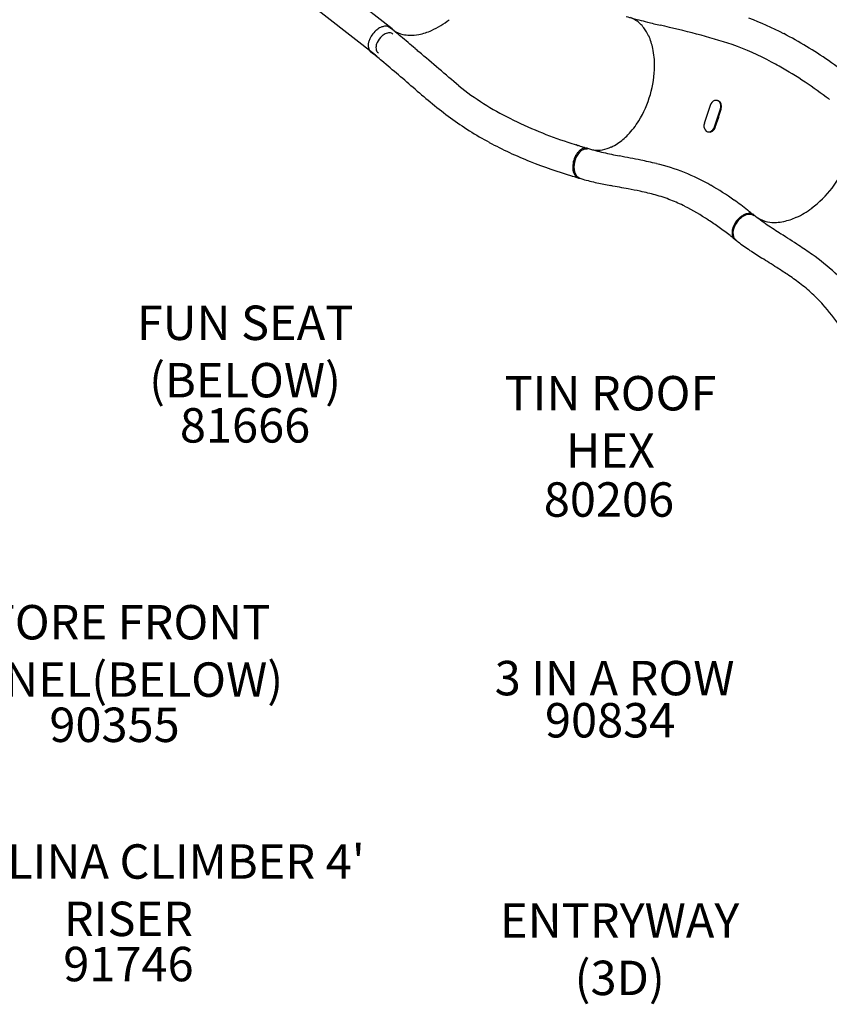
# Model space of a CAD drawing. Units: inches. Extents: x 236 to 1394, y 269 to 841.
# Drawn here: x 499 to 617, y 499 to 642 of the extents above; entities that cross this region are included whole.
import ezdxf

# ---------------------------------------------------------------- set-up
doc = ezdxf.new("R2010")
doc.units = ezdxf.units.IN
doc.header["$LTSCALE"] = 12
doc.header["$MEASUREMENT"] = 0
for name, color, linetype in [('GT-COMPONENT_DESCRIPTIONS', 7, 'Continuous'), ('GT-COMPONENT_LINEWORK', 7, 'Continuous'), ('GT-COMPONENT_PART_NUMBERS', 7, 'Continuous')]:
    doc.layers.add(name, color=color, linetype=linetype)
doc.styles.add('NORMAL', font='simplex')

msp = doc.modelspace()

# ---------------------------------------------------------------- linework, layer by layer
at = {"layer": 'GT-COMPONENT_LINEWORK'}
for p, q in [((553.48, 640.45), (537.29, 653.13)), ((551.07, 636.62), (534.51, 649.59)), ((550.42, 637.07), (550.42, 637.07)), ((599.7, 629.32), (598.84, 626.71)), ((600.75, 630.03), (600.86, 629.99)), ((600.33, 626.22), (601.18, 628.84)), ((600.95, 627.76), (601.3, 628.8)), ((600.44, 626.19), (600.78, 627.23)), ((599.28, 625.51), (599.39, 625.48)), ((602.59, 610.41), (602.59, 610.41)), ((603.4, 609.8), (603.4, 609.8))]:
    msp.add_line(p, q, dxfattribs=at)
for points in [[(616.97, 630.22, 0.002613), (616.99, 630.2), (616.99, 630.2)], [(605.26, 614.03, 0.001271), (605.23, 614.05, 0.002669), (605.2, 614.08, 0.010289), (605.13, 614.13)], [(605.27, 614.02, 0.000265), (605.27, 614.02), (605.27, 614.02, 0.000965), (605.26, 614.03), (605.26, 614.03)], [(605.27, 614.02), (605.27, 614.02, -0.006565), (605.48, 613.83, 0.021154), (606.01, 613.29)], [(605.37, 613.93), (605.37, 613.93, 0.008263), (605.44, 613.87)]]:
    msp.add_lwpolyline(points, format="xyb", dxfattribs=at)
for centre, radius, start, end in [((607.21, 709.41), 69.99, 253.6553, 255.206), ((552.68, 638.8), 2.04, 102.3873, 115.159), ((552.55, 639.36), 1.47, 89.4119, 102.2895), ((552.57, 639.81), 1.02, 53.0884, 90.3964), ((554.3, 651.27), 12.1, 294.0356, 308.3332), ((586.7, 638.32), 4.02, 56.6627, 69.3394), ((586.28, 637.75), 4.73, 37.196, 56.2406), ((615.12, 739.28), 100.88, 255.1936, 255.9184), ((637.09, 827.44), 191.74, 255.96, 256.5372), ((567.07, 525.41), 118.31, 72.3698, 77.6139), ((589.64, 599.9), 44.92, 62.5116, 69.5677), ((553.46, 637.56), 3.51, 127.9308, 156.1348), ((552.99, 638.14), 2.77, 115.3531, 127.8504), ((553.81, 637.33), 2.74, 131.6041, 155.2223), ((553.49, 637.71), 2.24, 117.2638, 131.8738), ((553.2, 638.29), 1.59, 104.2116, 117.3864), ((553.08, 638.77), 1.09, 85.8101, 104.4466), ((553.11, 639.16), 0.706, 48.0919, 86.4143), ((510.26, 585.77), 69.65, 50.2813, 51.9504), ((549.88, 636.05), 5.69, 48.5618, 50.7426), ((555.5, 642.43), 2.82, 228.785, 231.9325), ((555.93, 643.59), 4.05, 236.5246, 257.6633), ((556.3, 643.53), 4.18, 232.5652, 237.3063), ((486.84, 557.49), 106.37, 49.5785, 50.3153), ((556.14, 644.44), 4.92, 257.4081, 268.5679), ((556.18, 645.83), 6.31, 268.5631, 281.1364), ((555.72, 648.09), 8.62, 281.2138, 294.0103), ((585.02, 636.77), 6.32, 24.7905, 37.3518), ((582.78, 635.77), 8.78, 11.9841, 24.5548), ((582.77, 586.66), 59.84, 55.2663, 62.5342), ((552.16, 638), 2.14, 166.5194, 178.988), ((551.65, 638.01), 1.63, 179.0496, 188.0366), ((552.82, 637.85), 2.82, 156.3, 166.6048), ((552.44, 637.73), 1.29, 166.9103, 194.3074), ((553.28, 637.58), 2.15, 155.2784, 168.2449), ((441.39, 504.13), 176.46, 49.1318, 49.5792), ((589.22, 600), 40.55, 61.4307, 70.2699), ((551.36, 637.97), 1.33, 187.8858, 198.2167), ((551.04, 637.85), 0.993, 197.5147, 231.3418), ((504.46, 578.35), 74.57, 50.3935, 51.9565), ((551.62, 637.33), 0.894, 231.9381, 239.2306), ((554.22, 641.73), 6.01, 239.3866, 240.7568), ((551.88, 637.58), 0.721, 194.1442, 238.5049), ((387.48, 441.57), 259.04, 49.0144, 49.1675), ((-376.79, -464.5), 1444.38, 49.39888, 49.70204), ((579.76, 635.16), 11.86, 359.4549, 11.8654), ((363.69, 410.23), 293.84, 48.9045, 50.1439), ((575.96, 635.25), 15.66, 328.5534, 359.2372), ((585.17, 591.14), 50.27, 60.7694, 62.2137), ((581.72, 585.13), 57.2, 56.2879, 60.6886), ((571.98, 570.53), 79.24, 52.4607, 55.496), ((589.27, 665.01), 41.94, 231.5551, 243.5699), ((572.01, 570.63), 74.65, 52.9623, 56.2643), ((638.36, 726.63), 125.15, 229.3512, 230.8518), ((602.15, 681.97), 67.66, 230.7596, 233.5678), ((590.09, 665.52), 47.25, 233.485, 241.5705), ((594.75, 674.79), 53.14, 242.9761, 247.9402), ((578.98, 633.45), 12.14, 316.1891, 328.3939), ((600.16, 688.06), 67.47, 247.9179, 251.7261), ((581.39, 631.13), 8.79, 303.548, 316.2077), ((594.46, 673.97), 56.77, 241.7543, 248.3862), ((606.16, 705.78), 86.18, 251.6328, 252.4919), ((577.9, 616.44), 7.52, 71.5548, 71.977), ((579.37, 620.85), 2.87, 70.77, 71.5317), ((579.54, 621.34), 2.35, 69.3577, 70.7507), ((581.22, 625.8), 2.41, 249.3218, 252.5463), ((576.08, 609.43), 14.75, 69.6202, 72.5439), ((582.6, 629.31), 6.61, 294.2754, 303.4801), ((583.06, 620.43), 3.15, 142.5489, 193.6114), ((582.76, 620.6), 2.98, 141.131, 151.0311), ((582.21, 621.04), 2.27, 129.1433, 141.1303), ((581.73, 621.59), 1.39, 84.9144, 147.1734), ((581.86, 621.46), 1.72, 117.6215, 129.1244), ((581.6, 622.02), 1.11, 83.5212, 119.0478), ((578.28, 615.77), 8.04, 63.6476, 68.6362), ((581.61, 622.2), 0.927, 73.6815, 82.4935), ((593.59, 663.13), 41.71, 253.6842, 257.0019), ((583.32, 626.97), 4.14, 259.6532, 280.4958), ((583.11, 628.14), 5.33, 280.4283, 294.4979), ((600.92, 694.49), 73.92, 256.9324, 258.7737), ((602.29, 693.8), 78.09, 248.4027, 253.0709), ((582.98, 620.38), 3.25, 166.7991, 181.8287), ((583.24, 620.34), 3.52, 151.1803, 167.1346), ((365.04, -501.9), 1145.5, 78.69488, 78.85152), ((576.3, 555.77), 66.94, 76.541, 78.5396), ((585.12, 592.25), 29.4, 60.0301, 76.719), ((605.02, 626.92), 15.66, 306.9078, 337.5916), ((582.22, 620.35), 2.5, 181.7256, 193.0084), ((581.61, 620.21), 1.87, 192.762, 206.4272), ((581.19, 620), 1.4, 206.4824, 219.7886), ((581.3, 619.95), 1.32, 191.6469, 246.2703), ((581.83, 626.41), 7.66, 252.7206, 253.3672), ((594.05, 667.23), 50.27, 253.3384, 254.6792), ((580.89, 619.74), 1, 219.3077, 252.9127), ((590.47, 652.4), 35.04, 253.6257, 254.6367), ((592.63, 660.52), 43.45, 254.7298, 257.5261), ((598.74, 688.19), 71.78, 257.5339, 259.1747), ((528.12, 310.73), 312.22, 78.9831, 79.4552), ((572.41, 536.77), 81.9, 77.9246, 79.1796), ((579.85, 571.6), 46.28, 76.5048, 77.9107), ((583.18, 585.44), 32.04, 74.5747, 76.5132), ((578.88, 581.38), 41.94, 54.6453, 60.0626), ((585.6, 593.98), 23.17, 68.7857, 74.7221), ((584.58, 591.72), 25.64, 63.5282, 68.4939), ((567.97, 565.58), 61.14, 52.5738, 54.8698), ((581.66, 586.09), 31.98, 56.2545, 63.3365), ((605.43, 611.74), 1.75, 86.3602, 127.7726), ((605.59, 611.4), 2.27, 107.4977, 119.4847), ((605.43, 611.92), 1.72, 95.9759, 107.4788), ((605.39, 612.54), 1.11, 61.8756, 97.4022), ((605.46, 612.7), 0.927, 52.0359, 60.8479), ((607.17, 624.12), 12.14, 294.5435, 306.7483), ((572.73, 572.45), 48.28, 54.1821, 56.4408), ((606.06, 610.51), 3.25, 145.1535, 160.1831), ((606.2, 610.46), 3.24, 124.7558, 161.505), ((606.29, 610.37), 3.52, 129.5347, 145.489), ((605.94, 610.78), 2.98, 119.4854, 129.3855), ((605.48, 612.66), 0.832, 50.0609, 86.0766), ((631.69, 646.32), 41.71, 232.0386, 235.3563), ((608.81, 616.5), 4.14, 238.0076, 258.8502), ((609.05, 617.66), 5.33, 258.7827, 272.8523), ((609.01, 618.94), 6.61, 272.6298, 281.8345), ((608.55, 621.08), 8.79, 281.9024, 294.5621), ((561.31, 556.68), 67.76, 52.4668, 54.1518), ((604.73, 610.84), 1.87, 171.1164, 184.7816), ((604.26, 610.81), 1.4, 184.8368, 198.143), ((605.35, 610.76), 2.5, 160.08, 171.3628), ((604.81, 610.83), 1.81, 158.4049, 198.4537), ((650.08, 672.77), 73.92, 235.2868, 237.1281), ((-10.47, -352.25), 1145.5, 57.04928, 57.20592), ((605.49, 614.21), 4.78, 232.6333, 232.7838), ((607.67, 617.09), 8.39, 232.8153, 233.0541), ((861.21, 952.69), 428.99, 232.9323, 232.9957), ((603.89, 610.67), 1, 197.6621, 231.2671), ((750.25, 805.38), 244.58, 232.9828, 233.0983), ((604.01, 610.54), 0.961, 197.4296, 231.7953), ((624.84, 637.5), 35.04, 231.9801, 232.9911), ((603.96, 610.54), 0.926, 233.1129, 240.3647), ((629.84, 644.25), 43.45, 233.0842, 235.8805), ((645.73, 667.71), 71.78, 235.8883, 237.5291), ((576.02, 552.91), 66.94, 54.8954, 56.894), ((440.86, 342.93), 312.22, 57.3375, 57.8096), ((597.68, 583.57), 29.4, 38.3845, 55.0734), ((565.4, 536.68), 81.9, 56.279, 57.534), ((585.17, 566.31), 46.28, 54.8592, 56.2651), ((593.36, 577.95), 32.04, 52.9291, 54.8676), ((598.76, 584.99), 23.17, 47.1401, 53.0765), ((596.99, 583.27), 25.64, 41.8826, 46.8483), ((592.19, 579.12), 31.98, 34.6089, 41.6909)]:
    msp.add_arc(centre, radius, start, end, dxfattribs=at)
for centre, major_axis, ratio, start_param, end_param in [((600.44, 629.08), (0.31, 0.951), 0.782639, 4.712389, 7.853982), ((600.55, 629.04), (0.31, 0.951), 0.782639, 4.712389, 6.283185), ((618.3, 631.97), (-1.31, -1.77), 0.385674, 0.000518, 0.000554), ((599.59, 626.46), (0.31, 0.951), 0.782639, 1.570796, 4.712389), ((600.12, 627.74), (-0.257, -0.789), 0.999938, 1.231237, 1.910356), ((599.7, 626.43), (0.31, 0.951), 0.782639, 3.141593, 4.712389)]:
    msp.add_ellipse(centre, major_axis=major_axis, ratio=ratio, start_param=start_param, end_param=end_param, dxfattribs=at)

# ---------------------------------------------------------------- texts
at = {"layer": 'GT-COMPONENT_DESCRIPTIONS', "char_height": 5, "attachment_point": 8, "style": 'NORMAL'}
for s, insert, width in [('FUN SEAT\\P(BELOW)', (532.14, 585.36), 36), ('TIN ROOF\\PHEX', (585.21, 575.13), 99.4602), ('STORE FRONT PANEL\\P(BELOW)', (513.18, 541.87), 65.178), ('3 IN A ROW', (585.81, 542.09), 112.7755), ("CATALINA CLIMBER 4' RISER", (515.2, 507.12), 75.4372), ('ENTRYWAY\\P(3D)', (586.55, 498.55), 44.5586)]:
    msp.add_mtext(s, dxfattribs=dict(at, insert=insert, width=width))
at = {"layer": 'GT-COMPONENT_PART_NUMBERS', "char_height": 5, "attachment_point": 2, "style": 'NORMAL'}
for s, insert, width in [('81666', (532.14, 585.36), 39.1253), ('80206', (584.99, 574.59), 87.7625), ('90834', (585.16, 542.53), 33.8172), ('90355', (513.18, 541.87), 27.9495), ('91746', (515.2, 507.12), 27.9495)]:
    msp.add_mtext(s, dxfattribs=dict(at, insert=insert, width=width))

doc.saveas('drawing.dxf')
